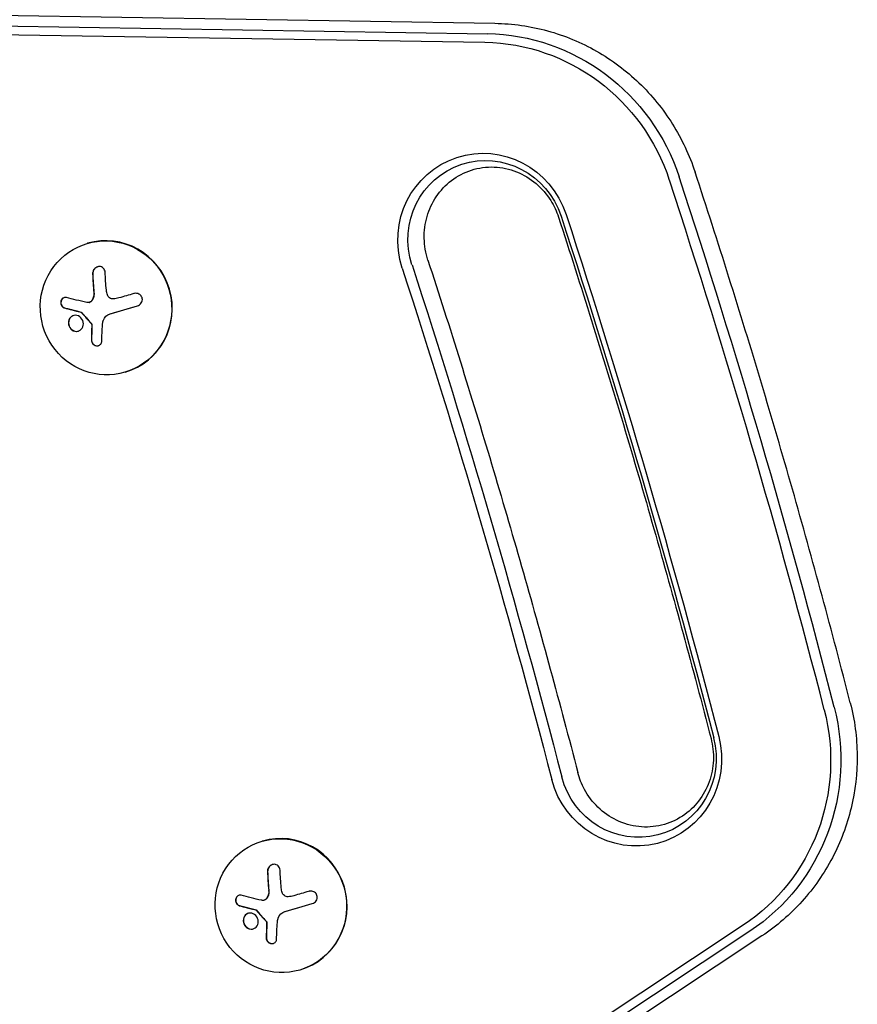
# Model space of a CAD drawing. Units: millimetres. Extents: x -7642 to 7311, y -8405 to 9879.
# Drawn here: x 5242 to 5417, y -1520 to -1314 of the extents above; entities that cross this region are included whole.
import ezdxf

# ---------------------------------------------------------------- set-up
doc = ezdxf.new("R2010")
doc.units = ezdxf.units.MM
doc.header["$LTSCALE"] = 20
doc.layers.add('2d', color=230, linetype='Continuous')

msp = doc.modelspace()

# ---------------------------------------------------------------- linework, layer by layer
at = {"layer": '2d'}
for p, q in [((5186.55, -1312.46), (5341.56, -1314.99)), ((5184.96, -1314.63), (5339.97, -1317.16)), ((5184.45, -1316.43), (5339.47, -1318.96)), ((5256.57, -1360.92), (5256.47, -1360.95)), ((5256.89, -1373.26), (5256.93, -1373.25)), ((5261.25, -1375.63), (5261.29, -1375.61)), ((5264.43, -1387.79), (5264.33, -1387.82)), ((5293.05, -1485.7), (5292.96, -1485.72)), ((5293.38, -1498.04), (5293.42, -1498.02)), ((5297.74, -1500.4), (5297.78, -1500.39)), ((5393.36, -1503.26), (5264.13, -1588.91)), ((5394.76, -1504.5), (5265.53, -1590.15)), ((5397.26, -1505.47), (5268.03, -1591.12)), ((5300.92, -1512.57), (5300.82, -1512.6))]:
    msp.add_line(p, q, dxfattribs=at)
at = {"layer": '2d', "extrusion": (0, 0, -1)}
for centre, major_axis, ratio, start_param, end_param in [((5339.8, -1360.34), (-12.15, 41.53), 0.978148, 0.294709, 1.536934), ((5339.3, -1360.49), (-11.68, 39.93), 0.978148, 0.294709, 1.536934), ((5339.3, -1360.49), (-5.16, 17.65), 0.978148, -1.601664, 1.539408), ((5339.8, -1360.34), (-4.7, 16.06), 0.978148, -1.601664, 1.539408), ((3680.59, -1904.07), (505.86, -1729.26), 0.978148, -1.602185, -1.539211), ((3680.09, -1904.22), (506.32, -1730.86), 0.978148, -1.602185, -1.539211), ((3651.91, -1912.46), (504.42, -1724.34), 0.978148, -1.601664, -1.539731), ((3652.41, -1912.31), (504.88, -1725.94), 0.978148, -1.601664, -1.539731), ((5262.42, -1372.52), (-17.55, -5.13), 0.00002, -1.787985, -1.60997), ((5370.84, -1468.36), (11.68, -39.93), 0.978148, -1.536737, -0.294512), ((5371.34, -1468.21), (12.15, -41.53), 0.978148, -1.536737, -0.294512), ((5370.84, -1468.36), (5.16, -17.65), 0.978148, -1.539211, 1.601861), ((5371.34, -1468.21), (4.7, -16.06), 0.978148, -1.539211, 1.601861), ((5298.9, -1497.3), (-17.55, -5.13), 0.00002, -1.787985, -1.60997)]:
    msp.add_ellipse(centre, major_axis=major_axis, ratio=ratio, start_param=start_param, end_param=end_param, dxfattribs=at)
at = {"layer": '2d'}
for centre, major_axis, ratio, start_param, end_param in [((3802.2, -1868.51), (-476.34, 1628.37), 0.978148, -1.604856, -1.536934), ((3802.7, -1868.37), (-476.81, 1629.96), 0.978148, -1.604856, -1.536934), ((5260.4, -1374.39), (3.93, -13.44), 0.978148, -9.850797651811405e-05, 6.283086799203068), ((5260.5, -1374.36), (3.93, -13.44), 0.978148, 0, 3.141494), ((5260.5, -1374.36), (-3.93, 13.44), 0.978148, -0.000099, 0), ((5261.91, -1373.8), (2.26, -18.17), 0.205349, -1.961771, -1.739874), ((5261.95, -1373.79), (2.26, -18.17), 0.205349, -1.961771, -1.739874), ((5263.16, -1375.07), (17.54, 5.13), 0.00002, -1.679831, -1.353233), ((5263.2, -1375.06), (17.54, 5.13), 0.00002, -1.679831, -1.355374), ((5261.33, -1373.55), (-1.91, -18.17), 0.192943, -1.290435, -1.120985), ((5261.37, -1373.53), (-1.91, -18.17), 0.192943, -1.290435, -1.120985), ((5296.99, -1499.13), (3.93, -13.44), 0.978148, 0, 3.141494), ((5296.89, -1499.16), (3.93, -13.44), 0.978148, -9.850797651811405e-05, 6.283086799203068), ((5296.99, -1499.13), (-3.93, 13.44), 0.978148, -0.000099, 0), ((5298.4, -1498.58), (2.26, -18.17), 0.205349, -1.961771, -1.739874), ((5298.44, -1498.56), (2.26, -18.17), 0.205349, -1.961771, -1.739874), ((5299.65, -1499.84), (17.54, 5.13), 0.00002, -1.679831, -1.353233), ((5299.69, -1499.83), (17.54, 5.13), 0.00002, -1.679831, -1.355374), ((5297.82, -1498.32), (-1.91, -18.17), 0.192943, -1.290435, -1.120985), ((5297.86, -1498.31), (-1.91, -18.17), 0.192943, -1.290435, -1.120985)]:
    msp.add_ellipse(centre, major_axis=major_axis, ratio=ratio, start_param=start_param, end_param=end_param, dxfattribs=at)
for points, knots in [([(5341.56, -1314.99), (5345.26, -1315.05), (5348.95, -1315.58), (5356.09, -1317.54), (5359.53, -1318.98), (5365.96, -1322.64), (5368.94, -1324.87), (5374.28, -1330), (5376.63, -1332.89), (5380.57, -1339.15), (5382.15, -1342.52), (5383.31, -1346.04)], [0.01602, 0.01602, 0.01602, 0.01602, 0.264465, 0.264465, 0.51291, 0.51291, 0.761355, 0.761355, 1.0098, 1.0098, 1.258245, 1.258245, 1.258245, 1.258245]), ([(5327.57, -1364.41), (5327.09, -1362.95), (5326.83, -1361.41), (5326.77, -1358.33), (5326.97, -1356.79), (5327.82, -1353.84), (5328.48, -1352.44), (5330.19, -1349.89), (5331.27, -1348.75), (5333.74, -1346.86), (5335.15, -1346.12), (5338.17, -1345.15), (5339.78, -1344.93), (5342.98, -1345.06), (5344.57, -1345.4), (5347.54, -1346.59), (5348.92, -1347.42), (5351.34, -1349.47), (5352.38, -1350.67), (5353.88, -1353.08), (5354.43, -1354.24), (5354.82, -1355.45)], [4.402833, 4.402833, 4.402833, 4.402833, 4.704913, 4.704913, 5.009068, 5.009068, 5.320435, 5.320435, 5.643444, 5.643444, 5.979299, 5.979299, 6.321892, 6.321892, 6.659179, 6.659179, 6.98341, 6.98341, 7.295303, 7.295303, 7.543905, 7.543905, 7.543905, 7.543905]), ([(5415.7, -1456.82), (5413.79, -1449.37), (5411.83, -1441.93), (5407.8, -1427.07), (5405.74, -1419.65), (5401.52, -1404.85), (5399.36, -1397.47), (5394.94, -1382.72), (5392.68, -1375.36), (5388.07, -1360.68), (5385.71, -1353.35), (5383.31, -1346.04)], [4.95701788, 4.95701788, 4.95701788, 4.95701788, 4.97060234, 4.97060234, 4.9841868, 4.9841868, 4.99777125, 4.99777125, 5.01135571, 5.01135571, 5.02494017, 5.02494017, 5.02494017, 5.02494017]), ([(5354.82, -1355.45), (5357.16, -1362.63), (5359.46, -1369.83), (5363.97, -1384.26), (5366.18, -1391.49), (5370.52, -1405.97), (5372.64, -1413.23), (5376.79, -1427.76), (5378.82, -1435.04), (5382.8, -1449.63), (5384.74, -1456.93), (5386.64, -1464.25)], [1.26071935, 1.26071935, 1.26071935, 1.26071935, 1.27331412, 1.27331412, 1.2859089, 1.2859089, 1.29850367, 1.29850367, 1.31109844, 1.31109844, 1.32369321, 1.32369321, 1.32369321, 1.32369321]), ([(5327.57, -1364.41), (5329.87, -1371.48), (5332.13, -1378.56), (5336.55, -1392.74), (5338.73, -1399.85), (5342.98, -1414.09), (5345.07, -1421.22), (5349.15, -1435.51), (5351.15, -1442.67), (5355.06, -1457), (5356.98, -1464.18), (5358.84, -1471.37)], [1.26123996, 1.26123996, 1.26123996, 1.26123996, 1.27362649, 1.27362649, 1.28601302, 1.28601302, 1.29839955, 1.29839955, 1.31078607, 1.31078607, 1.3231726, 1.3231726, 1.3231726, 1.3231726]), ([(5260.22, -1366.97), (5260.22, -1366.81), (5260.18, -1366.64), (5260.12, -1366.5), (5260.05, -1366.35), (5259.96, -1366.21), (5259.84, -1366.1), (5259.73, -1365.99), (5259.6, -1365.91), (5259.45, -1365.85), (5259.32, -1365.8), (5259.17, -1365.77), (5259.03, -1365.77), (5258.89, -1365.77), (5258.75, -1365.79), (5258.62, -1365.83), (5258.49, -1365.87), (5258.37, -1365.93), (5258.25, -1366.01), (5258.14, -1366.09), (5258.03, -1366.19), (5257.94, -1366.3), (5257.85, -1366.42), (5257.77, -1366.55), (5257.71, -1366.69), (5257.65, -1366.84), (5257.61, -1367), (5257.6, -1367.16), (5257.6, -1367.21), (5257.6, -1367.26), (5257.6, -1367.31)], [0, 0, 0, 0, 0.120796, 0.120796, 0.120796, 0.242046, 0.242046, 0.242046, 0.356333, 0.356333, 0.356333, 0.459168, 0.459168, 0.459168, 0.553739, 0.553739, 0.553739, 0.646543, 0.646543, 0.646543, 0.743592, 0.743592, 0.743592, 0.848997, 0.848997, 0.848997, 0.964083, 0.964083, 0.964083, 1, 1, 1, 1]), ([(5258.68, -1365.81), (5258.58, -1365.85), (5258.47, -1365.89), (5258.22, -1366.04), (5258.08, -1366.17), (5257.85, -1366.45), (5257.77, -1366.61), (5257.66, -1366.95), (5257.63, -1367.13), (5257.64, -1367.3)], [0.5487051, 0.5487051, 0.5487051, 0.5487051, 0.625, 0.625, 0.75, 0.75, 0.875, 0.875, 1, 1, 1, 1]), ([(5252.13, -1372.24), (5252.01, -1372.21), (5251.89, -1372.2), (5251.77, -1372.22), (5251.65, -1372.24), (5251.53, -1372.28), (5251.42, -1372.35), (5251.32, -1372.42), (5251.23, -1372.51), (5251.15, -1372.62), (5251.08, -1372.71), (5251.03, -1372.83), (5251, -1372.95), (5250.96, -1373.05), (5250.95, -1373.17), (5250.95, -1373.29), (5250.95, -1373.4), (5250.96, -1373.51), (5250.99, -1373.62), (5251.02, -1373.72), (5251.06, -1373.83), (5251.12, -1373.92), (5251.18, -1374.02), (5251.25, -1374.11), (5251.33, -1374.18), (5251.42, -1374.26), (5251.52, -1374.32), (5251.62, -1374.36), (5251.65, -1374.37), (5251.68, -1374.38), (5251.71, -1374.39)], [0, 0, 0, 0, 0.123267, 0.123267, 0.123267, 0.246944, 0.246944, 0.246944, 0.364412, 0.364412, 0.364412, 0.469764, 0.469764, 0.469764, 0.565076, 0.565076, 0.565076, 0.656937, 0.656937, 0.656937, 0.751946, 0.751946, 0.751946, 0.854928, 0.854928, 0.854928, 0.968152, 0.968152, 0.968152, 1, 1, 1, 1]), ([(5251.68, -1372.24), (5251.6, -1372.26), (5251.53, -1372.3), (5251.35, -1372.42), (5251.25, -1372.52), (5251.1, -1372.75), (5251.04, -1372.89), (5250.98, -1373.19), (5250.98, -1373.34), (5251.03, -1373.64), (5251.08, -1373.78), (5251.22, -1374.02), (5251.31, -1374.13), (5251.52, -1374.29), (5251.63, -1374.35), (5251.75, -1374.38)], [0.1670854, 0.1670854, 0.1670854, 0.1670854, 0.25, 0.25, 0.375, 0.375, 0.5, 0.5, 0.625, 0.625, 0.75, 0.75, 0.875, 0.875, 1, 1, 1, 1]), ([(5257.49, -1372.79), (5257.43, -1372.89), (5257.36, -1372.98), (5257.27, -1373.06), (5257.18, -1373.13), (5257.08, -1373.19), (5256.97, -1373.23), (5256.87, -1373.28), (5256.75, -1373.3), (5256.64, -1373.3), (5256.56, -1373.3), (5256.48, -1373.29), (5256.41, -1373.28)], [0, 0, 0, 0, 0.26951, 0.26951, 0.26951, 0.539189, 0.539189, 0.539189, 0.809594, 0.809594, 0.809594, 1, 1, 1, 1]), ([(5257.53, -1372.78), (5257.48, -1372.87), (5257.41, -1372.96), (5257.25, -1373.1), (5257.16, -1373.16), (5257.02, -1373.22), (5256.98, -1373.24), (5256.93, -1373.25)], [0, 0, 0, 0, 0.25, 0.25, 0.5, 0.5, 0.604971, 0.604971, 0.604971, 0.604971]), ([(5257.89, -1371.19), (5257.9, -1371.26), (5257.9, -1371.33), (5257.9, -1371.44), (5257.9, -1371.49), (5257.9, -1371.54), (5257.9, -1371.57), (5257.9, -1371.59), (5257.89, -1371.68), (5257.89, -1371.75), (5257.87, -1371.85), (5257.87, -1371.88), (5257.85, -1371.95), (5257.85, -1371.98), (5257.81, -1372.15), (5257.77, -1372.28), (5257.69, -1372.47), (5257.66, -1372.53), (5257.6, -1372.66), (5257.57, -1372.72), (5257.53, -1372.78)], [0, 0, 0, 0, 0.125, 0.125, 0.1875, 0.21875, 0.21875, 0.25, 0.25, 0.375, 0.375, 0.4375, 0.4375, 0.5, 0.5, 0.75, 0.75, 0.875, 0.875, 1, 1, 1, 1]), ([(5261.94, -1372.53), (5261.8, -1372.53), (5261.65, -1372.52), (5261.52, -1372.48), (5261.38, -1372.44), (5261.25, -1372.38), (5261.14, -1372.3), (5261.03, -1372.22), (5260.93, -1372.12), (5260.85, -1372.01), (5260.78, -1371.91), (5260.72, -1371.8), (5260.68, -1371.68)], [0, 0, 0, 0, 0.2593, 0.2593, 0.2593, 0.519012, 0.519012, 0.519012, 0.774897, 0.774897, 0.774897, 1, 1, 1, 1]), ([(5266.95, -1373.96), (5267.11, -1373.91), (5267.27, -1373.84), (5267.41, -1373.73), (5267.55, -1373.63), (5267.67, -1373.5), (5267.77, -1373.36), (5267.86, -1373.22), (5267.93, -1373.06), (5267.96, -1372.9), (5267.99, -1372.75), (5268, -1372.6), (5267.97, -1372.45), (5267.95, -1372.31), (5267.91, -1372.18), (5267.84, -1372.06), (5267.78, -1371.94), (5267.7, -1371.83), (5267.6, -1371.74), (5267.5, -1371.64), (5267.38, -1371.56), (5267.26, -1371.5), (5267.13, -1371.44), (5266.98, -1371.39), (5266.83, -1371.37), (5266.67, -1371.35), (5266.51, -1371.35), (5266.35, -1371.38), (5266.3, -1371.39), (5266.25, -1371.4), (5266.2, -1371.42)], [0, 0, 0, 0, 0.12144, 0.12144, 0.12144, 0.243283, 0.243283, 0.243283, 0.358856, 0.358856, 0.358856, 0.462986, 0.462986, 0.462986, 0.558085, 0.558085, 0.558085, 0.650496, 0.650496, 0.650496, 0.746429, 0.746429, 0.746429, 0.850305, 0.850305, 0.850305, 0.963913, 0.963913, 0.963913, 1, 1, 1, 1]), ([(5251.75, -1374.38), (5251.89, -1374.42), (5252.03, -1374.46), (5252.24, -1374.51), (5252.34, -1374.54), (5252.45, -1374.57), (5252.5, -1374.58), (5252.53, -1374.59), (5252.55, -1374.59), (5252.64, -1374.62), (5252.74, -1374.64), (5252.86, -1374.68), (5252.91, -1374.69), (5252.95, -1374.7), (5252.96, -1374.7), (5253.06, -1374.73), (5253.16, -1374.75), (5253.29, -1374.79), (5253.34, -1374.8), (5253.37, -1374.81), (5253.39, -1374.81), (5253.48, -1374.84), (5253.59, -1374.86), (5253.72, -1374.9), (5253.77, -1374.91), (5253.8, -1374.92), (5253.82, -1374.92), (5253.92, -1374.95), (5254.03, -1374.97), (5254.15, -1375.01), (5254.21, -1375.02), (5254.24, -1375.03), (5254.26, -1375.03), (5254.36, -1375.06), (5254.47, -1375.08), (5254.6, -1375.12), (5254.65, -1375.13), (5254.69, -1375.14), (5254.7, -1375.14), (5254.88, -1375.19), (5255.03, -1375.22), (5255.17, -1375.26)], [0, 0, 0, 0, 0.125, 0.125, 0.1875, 0.21875, 0.234375, 0.234375, 0.25, 0.25, 0.3125, 0.34375, 0.359375, 0.359375, 0.375, 0.375, 0.4375, 0.46875, 0.484375, 0.484375, 0.5, 0.5, 0.5625, 0.59375, 0.609375, 0.609375, 0.625, 0.625, 0.6875, 0.71875, 0.734375, 0.734375, 0.75, 0.75, 0.8125, 0.84375, 0.859375, 0.859375, 0.875, 0.875, 1, 1, 1, 1]), ([(5254.92, -1376.24), (5254.56, -1375.99), (5254.13, -1375.89), (5253.35, -1376.04), (5253.01, -1376.27), (5252.58, -1376.97), (5252.49, -1377.42), (5252.68, -1378.32), (5252.94, -1378.74), (5253.3, -1379)], [0.5, 0.5, 0.5, 0.5, 0.625, 0.625, 0.75, 0.75, 0.875, 0.875, 1, 1, 1, 1]), ([(5253.63, -1375.99), (5253.49, -1376.03), (5253.36, -1376.1), (5253.08, -1376.29), (5252.94, -1376.44), (5252.62, -1376.95), (5252.53, -1377.41), (5252.72, -1378.31), (5252.99, -1378.73), (5253.34, -1378.98)], [0.6412142, 0.6412142, 0.6412142, 0.6412142, 0.6875, 0.6875, 0.75, 0.75, 0.875, 0.875, 1, 1, 1, 1]), ([(5253.3, -1379), (5253.66, -1379.26), (5254.09, -1379.35), (5254.86, -1379.21), (5255.21, -1378.97), (5255.64, -1378.28), (5255.73, -1377.81), (5255.55, -1376.92), (5255.28, -1376.5), (5254.92, -1376.24)], [0, 0, 0, 0, 0.125, 0.125, 0.25, 0.25, 0.375, 0.375, 0.5, 0.5, 0.5, 0.5]), ([(5255.13, -1375.27), (5255.16, -1375.28), (5255.19, -1375.29), (5255.22, -1375.31), (5255.24, -1375.32), (5255.26, -1375.34), (5255.28, -1375.36)], [0, 0, 0, 0, 0.541586, 0.541586, 0.541586, 1, 1, 1, 1]), ([(5255.32, -1375.35), (5255.41, -1375.45), (5255.49, -1375.55), (5255.61, -1375.69), (5255.65, -1375.74), (5255.73, -1375.83), (5255.77, -1375.88), (5255.98, -1376.12), (5256.15, -1376.31), (5256.65, -1376.88), (5256.99, -1377.26), (5257.34, -1377.64)], [0, 0, 0, 0, 0.125, 0.125, 0.1875, 0.1875, 0.25, 0.25, 0.5, 0.5, 1, 1, 1, 1]), ([(5253.34, -1378.98), (5253.39, -1379.02), (5253.43, -1379.05), (5253.53, -1379.1), (5253.57, -1379.13), (5253.72, -1379.19), (5253.82, -1379.23), (5254.12, -1379.3), (5254.32, -1379.3), (5254.55, -1379.26), (5254.59, -1379.25), (5254.63, -1379.24)], [0, 0, 0, 0, 0.015625, 0.015625, 0.03125, 0.03125, 0.0625, 0.0625, 0.125, 0.125, 0.1370517, 0.1370517, 0.1370517, 0.1370517]), ([(5257.3, -1377.65), (5257.34, -1377.69), (5257.37, -1377.74), (5257.39, -1377.79), (5257.41, -1377.84), (5257.43, -1377.89), (5257.43, -1377.94), (5257.43, -1377.95), (5257.43, -1377.97), (5257.43, -1377.98)], [0, 0, 0, 0, 0.444984, 0.444984, 0.444984, 0.890124, 0.890124, 0.890124, 1, 1, 1, 1]), ([(5257.34, -1381.11), (5257.34, -1381.24), (5257.36, -1381.37), (5257.41, -1381.5), (5257.45, -1381.62), (5257.52, -1381.75), (5257.6, -1381.85), (5257.68, -1381.96), (5257.79, -1382.05), (5257.9, -1382.12), (5258.01, -1382.19), (5258.12, -1382.25), (5258.24, -1382.28), (5258.36, -1382.31), (5258.48, -1382.32), (5258.59, -1382.31), (5258.7, -1382.31), (5258.81, -1382.28), (5258.91, -1382.24), (5259.01, -1382.2), (5259.1, -1382.14), (5259.18, -1382.07), (5259.27, -1382), (5259.34, -1381.91), (5259.39, -1381.81), (5259.44, -1381.7), (5259.48, -1381.59), (5259.5, -1381.47), (5259.5, -1381.43), (5259.5, -1381.4), (5259.5, -1381.36)], [0, 0, 0, 0, 0.117688, 0.117688, 0.117688, 0.23572, 0.23572, 0.23572, 0.348983, 0.348983, 0.348983, 0.453941, 0.453941, 0.453941, 0.55245, 0.55245, 0.55245, 0.649106, 0.649106, 0.649106, 0.748614, 0.748614, 0.748614, 0.85433, 0.85433, 0.85433, 0.967387, 0.967387, 0.967387, 1, 1, 1, 1]), ([(5257.38, -1381.1), (5257.38, -1381.24), (5257.4, -1381.38), (5257.5, -1381.64), (5257.58, -1381.77), (5257.77, -1381.99), (5257.89, -1382.09), (5258.15, -1382.23), (5258.3, -1382.28), (5258.58, -1382.31), (5258.71, -1382.3), (5258.84, -1382.27)], [0, 0, 0, 0, 0.125, 0.125, 0.25, 0.25, 0.375, 0.375, 0.5, 0.5, 0.6138738, 0.6138738, 0.6138738, 0.6138738]), ([(5415.7, -1456.82), (5416.62, -1460.41), (5417.1, -1464.1), (5417.16, -1471.5), (5416.74, -1475.2), (5415, -1482.4), (5413.69, -1485.89), (5410.25, -1492.43), (5408.12, -1495.49), (5403.17, -1500.99), (5400.35, -1503.43), (5397.26, -1505.47)], [1.326167, 1.326167, 1.326167, 1.326167, 1.574612, 1.574612, 1.823057, 1.823057, 2.071502, 2.071502, 2.319947, 2.319947, 2.568392, 2.568392, 2.568392, 2.568392]), ([(5386.64, -1464.25), (5387.02, -1465.74), (5387.19, -1467.29), (5387.06, -1470.36), (5386.76, -1471.88), (5385.72, -1474.77), (5384.98, -1476.13), (5383.1, -1478.57), (5381.95, -1479.63), (5379.34, -1481.36), (5377.87, -1481.99), (5374.78, -1482.74), (5373.16, -1482.85), (5369.97, -1482.49), (5368.41, -1482.05), (5365.53, -1480.66), (5364.21, -1479.74), (5361.94, -1477.55), (5360.98, -1476.28), (5359.63, -1473.79), (5359.16, -1472.6), (5358.84, -1471.37)], [1.323693, 1.323693, 1.323693, 1.323693, 1.625775, 1.625775, 1.931005, 1.931005, 2.244464, 2.244464, 2.570209, 2.570209, 2.908247, 2.908247, 3.250759, 3.250759, 3.585678, 3.585678, 3.907092, 3.907092, 4.21698, 4.21698, 4.464765, 4.464765, 4.464765, 4.464765]), ([(5296.71, -1491.75), (5296.7, -1491.58), (5296.67, -1491.42), (5296.6, -1491.27), (5296.54, -1491.12), (5296.45, -1490.99), (5296.33, -1490.87), (5296.22, -1490.77), (5296.09, -1490.68), (5295.94, -1490.62), (5295.81, -1490.57), (5295.66, -1490.54), (5295.51, -1490.54), (5295.38, -1490.54), (5295.24, -1490.56), (5295.11, -1490.61), (5294.98, -1490.65), (5294.85, -1490.71), (5294.74, -1490.79), (5294.62, -1490.87), (5294.52, -1490.97), (5294.43, -1491.08), (5294.33, -1491.19), (5294.25, -1491.33), (5294.2, -1491.47), (5294.14, -1491.62), (5294.1, -1491.78), (5294.09, -1491.93), (5294.09, -1491.98), (5294.09, -1492.03), (5294.09, -1492.08)], [0, 0, 0, 0, 0.120796, 0.120796, 0.120796, 0.242046, 0.242046, 0.242046, 0.356333, 0.356333, 0.356333, 0.459168, 0.459168, 0.459168, 0.553739, 0.553739, 0.553739, 0.646543, 0.646543, 0.646543, 0.743592, 0.743592, 0.743592, 0.848997, 0.848997, 0.848997, 0.964083, 0.964083, 0.964083, 1, 1, 1, 1]), ([(5295.17, -1490.59), (5295.06, -1490.62), (5294.96, -1490.67), (5294.7, -1490.82), (5294.56, -1490.94), (5294.34, -1491.23), (5294.25, -1491.39), (5294.14, -1491.73), (5294.12, -1491.9), (5294.13, -1492.07)], [0.5487051, 0.5487051, 0.5487051, 0.5487051, 0.625, 0.625, 0.75, 0.75, 0.875, 0.875, 1, 1, 1, 1]), ([(5294.38, -1495.97), (5294.39, -1496.04), (5294.39, -1496.11), (5294.39, -1496.21), (5294.39, -1496.26), (5294.39, -1496.31), (5294.39, -1496.35), (5294.39, -1496.36), (5294.38, -1496.45), (5294.37, -1496.52), (5294.36, -1496.62), (5294.35, -1496.66), (5294.34, -1496.72), (5294.33, -1496.75), (5294.3, -1496.92), (5294.26, -1497.05), (5294.18, -1497.25), (5294.15, -1497.31), (5294.09, -1497.43), (5294.06, -1497.49), (5294.02, -1497.55)], [0, 0, 0, 0, 0.125, 0.125, 0.1875, 0.21875, 0.21875, 0.25, 0.25, 0.375, 0.375, 0.4375, 0.4375, 0.5, 0.5, 0.75, 0.75, 0.875, 0.875, 1, 1, 1, 1]), ([(5303.43, -1498.74), (5303.6, -1498.69), (5303.76, -1498.61), (5303.9, -1498.51), (5304.04, -1498.41), (5304.16, -1498.28), (5304.26, -1498.13), (5304.35, -1498), (5304.41, -1497.84), (5304.45, -1497.68), (5304.48, -1497.53), (5304.48, -1497.37), (5304.46, -1497.22), (5304.44, -1497.09), (5304.39, -1496.95), (5304.33, -1496.83), (5304.27, -1496.71), (5304.18, -1496.6), (5304.09, -1496.51), (5303.99, -1496.42), (5303.87, -1496.34), (5303.75, -1496.28), (5303.61, -1496.21), (5303.47, -1496.17), (5303.32, -1496.15), (5303.16, -1496.12), (5302.99, -1496.13), (5302.84, -1496.16), (5302.79, -1496.17), (5302.73, -1496.18), (5302.69, -1496.19)], [0, 0, 0, 0, 0.12144, 0.12144, 0.12144, 0.243283, 0.243283, 0.243283, 0.358856, 0.358856, 0.358856, 0.462986, 0.462986, 0.462986, 0.558085, 0.558085, 0.558085, 0.650496, 0.650496, 0.650496, 0.746429, 0.746429, 0.746429, 0.850305, 0.850305, 0.850305, 0.963913, 0.963913, 0.963913, 1, 1, 1, 1]), ([(5288.61, -1497.01), (5288.5, -1496.98), (5288.37, -1496.97), (5288.25, -1496.99), (5288.13, -1497.01), (5288.02, -1497.06), (5287.91, -1497.13), (5287.81, -1497.19), (5287.71, -1497.28), (5287.64, -1497.39), (5287.57, -1497.49), (5287.52, -1497.6), (5287.48, -1497.72), (5287.45, -1497.83), (5287.43, -1497.95), (5287.43, -1498.06), (5287.43, -1498.17), (5287.45, -1498.29), (5287.48, -1498.39), (5287.5, -1498.5), (5287.55, -1498.6), (5287.6, -1498.69), (5287.66, -1498.79), (5287.74, -1498.88), (5287.82, -1498.95), (5287.9, -1499.03), (5288.01, -1499.1), (5288.11, -1499.14), (5288.14, -1499.15), (5288.17, -1499.16), (5288.2, -1499.17)], [0, 0, 0, 0, 0.123267, 0.123267, 0.123267, 0.246944, 0.246944, 0.246944, 0.364412, 0.364412, 0.364412, 0.469764, 0.469764, 0.469764, 0.565076, 0.565076, 0.565076, 0.656937, 0.656937, 0.656937, 0.751946, 0.751946, 0.751946, 0.854928, 0.854928, 0.854928, 0.968152, 0.968152, 0.968152, 1, 1, 1, 1]), ([(5288.17, -1497.01), (5288.09, -1497.04), (5288.01, -1497.07), (5287.83, -1497.19), (5287.74, -1497.29), (5287.58, -1497.53), (5287.53, -1497.67), (5287.47, -1497.96), (5287.47, -1498.12), (5287.52, -1498.42), (5287.57, -1498.56), (5287.71, -1498.8), (5287.8, -1498.9), (5288.01, -1499.06), (5288.12, -1499.12), (5288.24, -1499.15)], [0.1670854, 0.1670854, 0.1670854, 0.1670854, 0.25, 0.25, 0.375, 0.375, 0.5, 0.5, 0.625, 0.625, 0.75, 0.75, 0.875, 0.875, 1, 1, 1, 1]), ([(5293.98, -1497.56), (5293.92, -1497.67), (5293.84, -1497.76), (5293.76, -1497.83), (5293.67, -1497.91), (5293.57, -1497.97), (5293.46, -1498.01), (5293.35, -1498.05), (5293.24, -1498.07), (5293.13, -1498.08), (5293.05, -1498.08), (5292.97, -1498.07), (5292.89, -1498.05)], [0, 0, 0, 0, 0.26951, 0.26951, 0.26951, 0.539189, 0.539189, 0.539189, 0.809594, 0.809594, 0.809594, 1, 1, 1, 1]), ([(5294.02, -1497.55), (5293.97, -1497.65), (5293.89, -1497.73), (5293.73, -1497.88), (5293.64, -1497.94), (5293.51, -1498), (5293.46, -1498.01), (5293.42, -1498.02)], [0, 0, 0, 0, 0.25, 0.25, 0.5, 0.5, 0.604971, 0.604971, 0.604971, 0.604971]), ([(5298.42, -1497.3), (5298.28, -1497.31), (5298.14, -1497.29), (5298.01, -1497.26), (5297.87, -1497.22), (5297.74, -1497.15), (5297.63, -1497.07), (5297.51, -1496.99), (5297.41, -1496.89), (5297.33, -1496.78), (5297.26, -1496.68), (5297.21, -1496.57), (5297.17, -1496.45)], [0, 0, 0, 0, 0.2593, 0.2593, 0.2593, 0.519012, 0.519012, 0.519012, 0.774897, 0.774897, 0.774897, 1, 1, 1, 1]), ([(5288.24, -1499.15), (5288.38, -1499.19), (5288.52, -1499.23), (5288.72, -1499.29), (5288.82, -1499.31), (5288.94, -1499.34), (5288.99, -1499.36), (5289.02, -1499.36), (5289.03, -1499.37), (5289.12, -1499.39), (5289.23, -1499.42), (5289.35, -1499.45), (5289.4, -1499.46), (5289.44, -1499.47), (5289.45, -1499.48), (5289.54, -1499.5), (5289.65, -1499.53), (5289.77, -1499.56), (5289.83, -1499.57), (5289.86, -1499.58), (5289.88, -1499.59), (5289.97, -1499.61), (5290.08, -1499.64), (5290.2, -1499.67), (5290.26, -1499.68), (5290.29, -1499.69), (5290.31, -1499.7), (5290.4, -1499.72), (5290.51, -1499.75), (5290.64, -1499.78), (5290.69, -1499.79), (5290.73, -1499.8), (5290.75, -1499.81), (5290.84, -1499.83), (5290.96, -1499.86), (5291.08, -1499.89), (5291.14, -1499.9), (5291.17, -1499.91), (5291.19, -1499.92), (5291.37, -1499.96), (5291.52, -1500), (5291.66, -1500.03)], [0, 0, 0, 0, 0.125, 0.125, 0.1875, 0.21875, 0.234375, 0.234375, 0.25, 0.25, 0.3125, 0.34375, 0.359375, 0.359375, 0.375, 0.375, 0.4375, 0.46875, 0.484375, 0.484375, 0.5, 0.5, 0.5625, 0.59375, 0.609375, 0.609375, 0.625, 0.625, 0.6875, 0.71875, 0.734375, 0.734375, 0.75, 0.75, 0.8125, 0.84375, 0.859375, 0.859375, 0.875, 0.875, 1, 1, 1, 1]), ([(5291.62, -1500.04), (5291.65, -1500.05), (5291.68, -1500.06), (5291.71, -1500.08), (5291.73, -1500.1), (5291.75, -1500.12), (5291.77, -1500.14)], [0, 0, 0, 0, 0.541586, 0.541586, 0.541586, 1, 1, 1, 1]), ([(5291.81, -1500.13), (5291.89, -1500.22), (5291.98, -1500.32), (5292.1, -1500.46), (5292.14, -1500.51), (5292.22, -1500.6), (5292.26, -1500.65), (5292.47, -1500.89), (5292.63, -1501.08), (5293.14, -1501.66), (5293.48, -1502.03), (5293.83, -1502.41)], [0, 0, 0, 0, 0.125, 0.125, 0.1875, 0.1875, 0.25, 0.25, 0.5, 0.5, 1, 1, 1, 1]), ([(5291.41, -1501.02), (5291.05, -1500.76), (5290.62, -1500.67), (5289.84, -1500.81), (5289.5, -1501.05), (5289.06, -1501.74), (5288.98, -1502.2), (5289.17, -1503.1), (5289.43, -1503.51), (5289.79, -1503.77)], [0.5, 0.5, 0.5, 0.5, 0.625, 0.625, 0.75, 0.75, 0.875, 0.875, 1, 1, 1, 1]), ([(5290.12, -1500.76), (5289.98, -1500.81), (5289.85, -1500.87), (5289.57, -1501.06), (5289.43, -1501.21), (5289.11, -1501.73), (5289.02, -1502.19), (5289.2, -1503.08), (5289.47, -1503.5), (5289.83, -1503.76)], [0.6412142, 0.6412142, 0.6412142, 0.6412142, 0.6875, 0.6875, 0.75, 0.75, 0.875, 0.875, 1, 1, 1, 1]), ([(5289.79, -1503.77), (5290.15, -1504.03), (5290.58, -1504.12), (5291.35, -1503.98), (5291.7, -1503.74), (5292.13, -1503.05), (5292.21, -1502.59), (5292.03, -1501.7), (5291.76, -1501.28), (5291.41, -1501.02)], [0, 0, 0, 0, 0.125, 0.125, 0.25, 0.25, 0.375, 0.375, 0.5, 0.5, 0.5, 0.5]), ([(5289.83, -1503.76), (5289.87, -1503.79), (5289.92, -1503.82), (5290.01, -1503.87), (5290.06, -1503.9), (5290.21, -1503.97), (5290.31, -1504), (5290.61, -1504.07), (5290.81, -1504.08), (5291.04, -1504.03), (5291.08, -1504.03), (5291.11, -1504.02)], [0, 0, 0, 0, 0.015625, 0.015625, 0.03125, 0.03125, 0.0625, 0.0625, 0.125, 0.125, 0.1370517, 0.1370517, 0.1370517, 0.1370517]), ([(5293.79, -1502.43), (5293.82, -1502.47), (5293.85, -1502.51), (5293.88, -1502.56), (5293.9, -1502.61), (5293.91, -1502.66), (5293.92, -1502.72), (5293.92, -1502.73), (5293.92, -1502.74), (5293.92, -1502.76)], [0, 0, 0, 0, 0.444984, 0.444984, 0.444984, 0.890124, 0.890124, 0.890124, 1, 1, 1, 1]), ([(5293.83, -1505.89), (5293.83, -1506.01), (5293.85, -1506.15), (5293.89, -1506.27), (5293.94, -1506.4), (5294, -1506.52), (5294.09, -1506.63), (5294.17, -1506.73), (5294.27, -1506.83), (5294.39, -1506.9), (5294.49, -1506.97), (5294.61, -1507.02), (5294.73, -1507.05), (5294.84, -1507.08), (5294.96, -1507.09), (5295.08, -1507.09), (5295.19, -1507.08), (5295.3, -1507.06), (5295.39, -1507.02), (5295.5, -1506.98), (5295.59, -1506.92), (5295.67, -1506.85), (5295.75, -1506.77), (5295.82, -1506.68), (5295.88, -1506.58), (5295.93, -1506.48), (5295.97, -1506.36), (5295.98, -1506.24), (5295.99, -1506.21), (5295.99, -1506.17), (5295.99, -1506.13)], [0, 0, 0, 0, 0.117688, 0.117688, 0.117688, 0.23572, 0.23572, 0.23572, 0.348983, 0.348983, 0.348983, 0.453941, 0.453941, 0.453941, 0.55245, 0.55245, 0.55245, 0.649106, 0.649106, 0.649106, 0.748614, 0.748614, 0.748614, 0.85433, 0.85433, 0.85433, 0.967387, 0.967387, 0.967387, 1, 1, 1, 1]), ([(5293.87, -1505.88), (5293.87, -1506.01), (5293.89, -1506.15), (5293.99, -1506.42), (5294.06, -1506.54), (5294.26, -1506.77), (5294.38, -1506.86), (5294.64, -1507.01), (5294.79, -1507.05), (5295.07, -1507.09), (5295.2, -1507.07), (5295.32, -1507.04)], [0, 0, 0, 0, 0.125, 0.125, 0.25, 0.25, 0.375, 0.375, 0.5, 0.5, 0.6138738, 0.6138738, 0.6138738, 0.6138738])]:
    msp.add_open_spline(points, degree=3, knots=knots, dxfattribs=at)
for points in [[(5260.48, -1370.69), (5260.36, -1369.42), (5260.28, -1368.17), (5260.22, -1366.97)], [(5260.68, -1371.68), (5260.58, -1371.36), (5260.51, -1371.03), (5260.48, -1370.69)], [(5256.41, -1373.28), (5254.88, -1372.93), (5253.44, -1372.58), (5252.13, -1372.24)], [(5257.85, -1371.2), (5257.9, -1371.75), (5257.78, -1372.31), (5257.49, -1372.79)], [(5263.1, -1372.32), (5262.72, -1372.44), (5262.33, -1372.5), (5261.94, -1372.53)], [(5251.71, -1374.39), (5252.78, -1374.68), (5253.92, -1374.98), (5255.13, -1375.27)], [(5255.17, -1375.26), (5255.23, -1375.27), (5255.28, -1375.3), (5255.32, -1375.35)], [(5255.28, -1375.36), (5255.93, -1376.13), (5256.61, -1376.89), (5257.3, -1377.65)], [(5259.85, -1376.97), (5260.06, -1376.33), (5260.59, -1375.82), (5261.25, -1375.63)], [(5257.34, -1377.64), (5257.42, -1377.73), (5257.47, -1377.85), (5257.47, -1377.97)], [(5257.43, -1377.98), (5257.44, -1378.06), (5257.44, -1378.14), (5257.43, -1378.22)], [(5257.47, -1377.97), (5257.48, -1378.05), (5257.48, -1378.13), (5257.47, -1378.21)], [(5259.5, -1381.36), (5259.53, -1380.24), (5259.59, -1379.08), (5259.68, -1377.89)], [(5259.68, -1377.89), (5259.69, -1377.62), (5259.74, -1377.35), (5259.82, -1377.09)], [(5259.82, -1377.09), (5259.83, -1377.05), (5259.84, -1377.01), (5259.85, -1376.97)], [(5296.97, -1495.46), (5296.85, -1494.19), (5296.76, -1492.95), (5296.71, -1491.75)], [(5294.34, -1495.98), (5294.39, -1496.53), (5294.27, -1497.09), (5293.98, -1497.56)], [(5297.17, -1496.45), (5297.07, -1496.13), (5297, -1495.8), (5296.97, -1495.46)], [(5292.89, -1498.05), (5291.36, -1497.71), (5289.93, -1497.36), (5288.61, -1497.01)], [(5299.59, -1497.1), (5299.21, -1497.21), (5298.82, -1497.28), (5298.42, -1497.3)], [(5288.2, -1499.17), (5289.26, -1499.46), (5290.41, -1499.75), (5291.62, -1500.04)], [(5291.66, -1500.03), (5291.72, -1500.05), (5291.77, -1500.08), (5291.81, -1500.13)], [(5291.77, -1500.14), (5292.42, -1500.9), (5293.09, -1501.67), (5293.79, -1502.43)], [(5296.16, -1502.66), (5296.18, -1502.39), (5296.23, -1502.13), (5296.3, -1501.87)], [(5296.3, -1501.87), (5296.32, -1501.83), (5296.33, -1501.79), (5296.34, -1501.75)], [(5296.34, -1501.75), (5296.55, -1501.11), (5297.08, -1500.59), (5297.74, -1500.4)], [(5293.83, -1502.41), (5293.91, -1502.5), (5293.96, -1502.62), (5293.96, -1502.74)], [(5293.92, -1502.76), (5293.92, -1502.83), (5293.92, -1502.91), (5293.92, -1502.99)], [(5293.96, -1502.74), (5293.96, -1502.82), (5293.96, -1502.9), (5293.96, -1502.98)], [(5295.99, -1506.13), (5296.02, -1505.02), (5296.08, -1503.86), (5296.16, -1502.66)]]:
    msp.add_open_spline(points, degree=3, dxfattribs=at)

doc.saveas('drawing.dxf')
